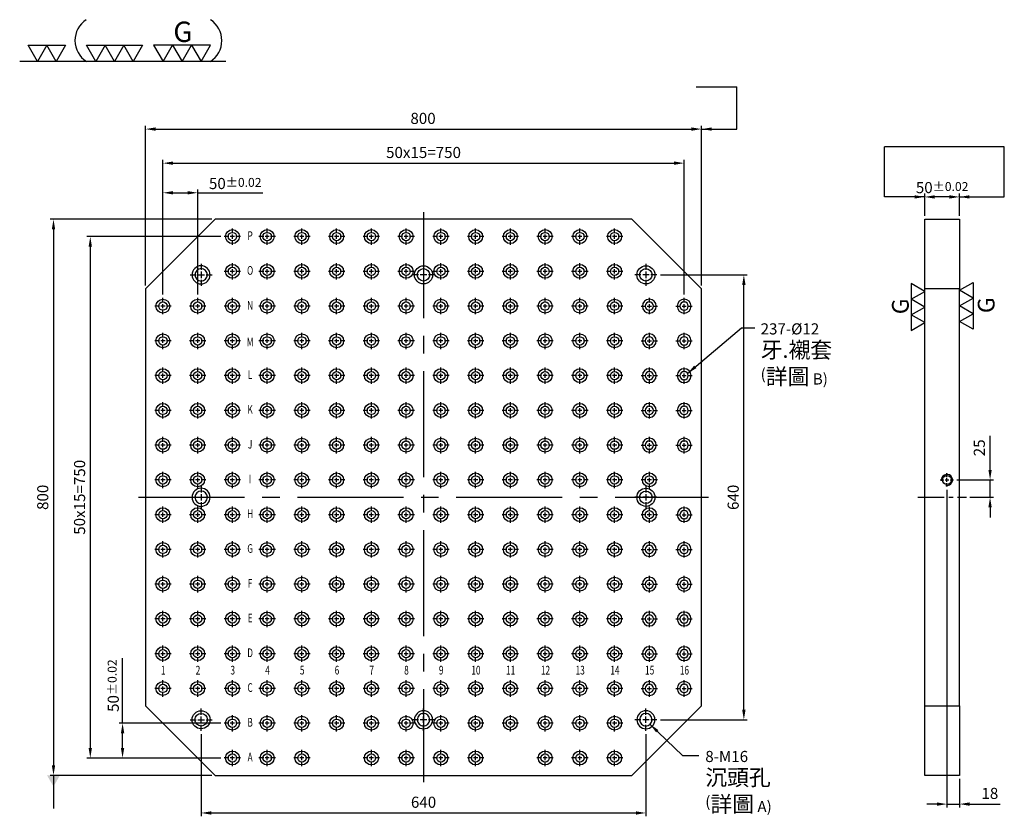
# Model space of a CAD drawing. Units: millimetres. Extents: x -10772 to -9355, y -5427 to -3663.
# Drawn here: x -10772 to -9355, y -4809 to -3663 of the extents above; entities that cross this region are included whole.
import ezdxf
from ezdxf.enums import TextEntityAlignment as Align

# ---------------------------------------------------------------- set-up
doc = ezdxf.new("R2010")
doc.units = ezdxf.units.MM
doc.linetypes.add('CENTER2', pattern=[28.575, 19.05, -3.175, 3.175, -3.175])
doc.linetypes.add('CL-5', pattern=[7, 5, -0.5, 1, -0.5])
for name, color, linetype in [('01', 4, 'Continuous'), ('02', 5, 'Continuous'), ('CL', 1, 'CENTER2'), ('CLL', 1, 'Continuous'), ('DIM', 6, 'Continuous'), ('G', 3, 'Continuous'), ('TXT', 3, 'Continuous'), ('W', 7, 'Continuous')]:
    doc.layers.add(name, color=color, linetype=linetype)
doc.styles.add('grid_no', font='arial.ttf')
doc.styles.add('TXT-1', font='txt.shx', dxfattribs={"width": 0.9, "bigfont": 'chineset.shx'})
doc.styles.add('TXT-7', font='txt.shx', dxfattribs={"width": 0.8, "bigfont": 'chineset.shx'})
doc.dimstyles.new('HISO-25', dxfattribs={"dimscale": 7, "dimtxt": 2, "dimasz": 1.8, "dimexe": 0.6, "dimexo": 0.6, "dimgap": 0.66666, "dimtad": 0, "dimtoh": 1, "dimdec": 3, "dimdsep": 46, "dimtxsty": 'TXT-7', "dimcen": -2.5, "dimclrd": 256, "dimclre": 256, "dimclrt": 3, "dimadec": 0, "dimazin": 0, "dimtfac": 0.8, "dimtdec": 3, "dimtmove": 0, "dimatfit": 3, "dimfxl": 0, "dimlwd": -1, "dimarcsym": 0})
doc.dimstyles.new('ISO-25', dxfattribs={"dimscale": 5, "dimtxt": 2, "dimasz": 1.8, "dimexe": 0.6, "dimexo": 0.6, "dimgap": 0.66666, "dimtad": 1, "dimdec": 3, "dimdsep": 46, "dimtxsty": 'TXT-1', "dimcen": -2.5, "dimclrd": 256, "dimclre": 256, "dimclrt": 3, "dimadec": 0, "dimazin": 0, "dimtfac": 0.8, "dimtdec": 3, "dimtmove": 0, "dimatfit": 3, "dimfxl": 0, "dimlwd": -1, "dimarcsym": 0})

# ---------------------------------------------------------------- blocks, each defined once
blk = doc.blocks.new('螺絲-M10')
at = {"layer": '01'}
blk.add_circle((0, 0), 4, dxfattribs=at)
at = {"layer": 'CLL', "linetype": 'CL-5', "ltscale": 3}
for p, q in [((-6, 0), (-2.86, 0)), ((-1.76, 0), (1.76, 0)), ((0, 2.86), (0, 6)), ((0, -1.76), (0, 1.76)), ((2.86, 0), (6, 0)), ((0, -6), (0, -2.86))]:
    blk.add_line(p, q, dxfattribs=at)
at = {"layer": 'G'}
blk.add_arc((0, 0), 5, 259.19308, 190.80692, dxfattribs=at)
blk = doc.blocks.new('魚眼孔-PT12-20-圓孔')
at = {"layer": '01'}
blk.add_circle((0, 0), 6, dxfattribs=at)
at = {"layer": 'CLL', "ltscale": 1.5}
for p, q in [((-5, 0), (-11.8, 0)), ((3, 0), (-3, 0)), ((0, 5), (0, 11.8)), ((0, -3), (0, 3)), ((11.8, 0), (5, 0)), ((0, -11.8), (0, -5))]:
    blk.add_line(p, q, dxfattribs=at)
at = {"layer": 'G'}
blk.add_circle((0, 0), 10, dxfattribs=at)
blk = doc.blocks.new('*D20')
at = {"layer": 'Defpoints', "color": 0}
for p in [(20276.4, 1418.2), (20276.4, 1386.1), (20326.4, 1386.1)]:
    blk.add_point(p, dxfattribs=at)
at = {"layer": 'DIM', "lineweight": -2}
for p, q in [((20276.4, 1390.9), (20276.4, 1423)), ((20326.4, 1390.9), (20326.4, 1423))]:
    blk.add_line(p, q, dxfattribs=at)
at = {"layer": 'DIM'}
blk.add_line((20312, 1418.2), (20290.8, 1418.2), dxfattribs=at)
for points in [[(20290.8, 1420.6), (20290.8, 1415.8), (20276.4, 1418.2)], [(20312, 1420.6), (20312, 1415.8), (20326.4, 1418.2)]]:
    blk.add_solid(points, dxfattribs=at)
at = {"layer": 'DIM', "color": 3, "insert": (20301.4, 1431.6), "char_height": 16, "attachment_point": 5, "style": 'TXT-1'}
blk.add_mtext('50{\\H12.800000;±0.02}', dxfattribs=at)
blk = doc.blocks.new('*D19')
at = {"layer": 'Defpoints', "color": 0}
for p in [(19235.1, 650.1), (19875.1, 650.1), (19875.1, 532)]:
    blk.add_point(p, dxfattribs=at)
at = {"layer": 'DIM', "lineweight": -2}
for p, q in [((19235.1, 645.3), (19235.1, 527.2)), ((19875.1, 645.3), (19875.1, 527.2))]:
    blk.add_line(p, q, dxfattribs=at)
at = {"layer": 'DIM'}
blk.add_line((19249.5, 532), (19860.7, 532), dxfattribs=at)
for points in [[(19249.5, 534.4), (19249.5, 529.6), (19235.1, 532)], [(19860.7, 534.4), (19860.7, 529.6), (19875.1, 532)]]:
    blk.add_solid(points, dxfattribs=at)
at = {"layer": 'DIM', "color": 3, "insert": (19555.1, 545.4), "char_height": 16, "attachment_point": 5, "style": 'TXT-1'}
blk.add_mtext('640', dxfattribs=at)
blk = doc.blocks.new('3G-左直')
at = {"layer": '01'}
for p, q in [((0, 5), (-4.33, 7.5)), ((-4.33, 7.5), (-4.33, 2.5)), ((-4.33, 2.5), (0, 5)), ((0, 0), (-4.33, 2.5)), ((-4.33, 2.5), (-4.33, -2.5)), ((-4.33, -2.5), (0, 0)), ((-4.33, -2.5), (-4.33, -7.5)), ((0, -5), (-4.33, -2.5)), ((-4.33, -7.5), (0, -5))]:
    blk.add_line(p, q, dxfattribs=at)
blk.add_text('G', height=5.35, rotation=90, dxfattribs=at).set_placement((-5.14, -2.31))
blk = doc.blocks.new('3G-右直')
at = {"layer": '01'}
for p, q in [((0, 5), (4.33, 7.5)), ((4.33, 7.5), (4.33, 2.5)), ((4.33, 2.5), (0, 5)), ((0, 0), (4.33, 2.5)), ((4.33, -2.5), (0, 0)), ((4.33, 2.5), (4.33, -2.5)), ((0, -5), (4.33, -2.5)), ((4.33, -2.5), (4.33, -7.5)), ((4.33, -7.5), (0, -5))]:
    blk.add_line(p, q, dxfattribs=at)
blk.add_text('G', height=5.35, rotation=90, dxfattribs=at).set_placement((11.22, -2.31))
blk = doc.blocks.new('*D24')
at = {"layer": 'Defpoints', "color": 0}
for p in [(20308.4, 1001.5), (20326.4, 586.1), (20326.4, 544.8)]:
    blk.add_point(p, dxfattribs=at)
at = {"layer": 'DIM', "lineweight": -2}
for p, q in [((20308.4, 996.7), (20308.4, 540)), ((20326.4, 581.3), (20326.4, 540))]:
    blk.add_line(p, q, dxfattribs=at)
at = {"layer": 'DIM'}
for p, q in [((20294, 544.8), (20279.6, 544.8)), ((20308.4, 544.8), (20326.4, 544.8)), ((20340.8, 544.8), (20385.1, 544.8))]:
    blk.add_line(p, q, dxfattribs=at)
for points in [[(20294, 547.2), (20294, 542.4), (20308.4, 544.8)], [(20340.8, 547.2), (20340.8, 542.4), (20326.4, 544.8)]]:
    blk.add_solid(points, dxfattribs=at)
at = {"layer": 'DIM', "color": 3, "insert": (20370.1, 558.1), "char_height": 16, "attachment_point": 5, "style": 'TXT-1'}
blk.add_mtext('18', dxfattribs=at)
blk = doc.blocks.new('*D25')
at = {"layer": 'Defpoints', "color": 0}
for p in [(20318, 1011.1), (20370.4, 1011.1), (20336.4, 986.1)]:
    blk.add_point(p, dxfattribs=at)
at = {"layer": 'DIM'}
for p, q in [((20370.4, 1025.5), (20370.4, 1074.6)), ((20370.4, 986.1), (20370.4, 1011.1)), ((20370.4, 971.7), (20370.4, 957.3))]:
    blk.add_line(p, q, dxfattribs=at)
at = {"layer": 'DIM', "lineweight": -2}
for p, q in [((20322.8, 1011.1), (20375.2, 1011.1)), ((20341.2, 986.1), (20375.2, 986.1))]:
    blk.add_line(p, q, dxfattribs=at)
at = {"layer": 'DIM'}
for points in [[(20368, 1025.5), (20372.8, 1025.5), (20370.4, 1011.1)], [(20368, 971.7), (20372.8, 971.7), (20370.4, 986.1)]]:
    blk.add_solid(points, dxfattribs=at)
at = {"layer": 'DIM', "color": 3, "insert": (20357, 1057.3), "char_height": 16, "attachment_point": 5, "rotation": 90, "style": 'TXT-1'}
blk.add_mtext('25', dxfattribs=at)
blk = doc.blocks.new('魚眼孔-18-26-青孔')
at = {"layer": '02'}
for radius in [13, 9]:
    blk.add_circle((0, 0), radius, dxfattribs=at)
at = {"layer": 'CLL', "ltscale": 2}
for p, q in [((0, 7.1), (0, 16)), ((-16, 0), (-7.1, 0)), ((-4.6, 0), (4.6, 0)), ((0, -4.6), (0, 4.6)), ((7.1, 0), (16, 0)), ((0, -16), (0, -7.1))]:
    blk.add_line(p, q, dxfattribs=at)
blk = doc.blocks.new('*D15')
at = {"layer": 'Defpoints', "color": 0}
for p in [(19955.1, 1515.8), (19155.1, 1286.1), (19955.1, 1286.1)]:
    blk.add_point(p, dxfattribs=at)
at = {"layer": 'DIM', "lineweight": -2}
for p, q in [((19155.1, 1290.9), (19155.1, 1520.6)), ((19955.1, 1290.9), (19955.1, 1520.6))]:
    blk.add_line(p, q, dxfattribs=at)
at = {"layer": 'DIM'}
blk.add_line((19169.5, 1515.8), (19940.7, 1515.8), dxfattribs=at)
for points in [[(19169.5, 1518.2), (19169.5, 1513.4), (19155.1, 1515.8)], [(19940.7, 1518.2), (19940.7, 1513.4), (19955.1, 1515.8)]]:
    blk.add_solid(points, dxfattribs=at)
at = {"layer": 'DIM', "color": 3, "insert": (19554.4, 1529.1), "char_height": 16, "attachment_point": 5, "style": 'TXT-1'}
blk.add_mtext('800', dxfattribs=at)
blk = doc.blocks.new('*D16')
at = {"layer": 'Defpoints', "color": 0}
for p in [(19255.1, 1386.1), (19022.6, 586.1), (19255.1, 586.1)]:
    blk.add_point(p, dxfattribs=at)
at = {"layer": 'DIM', "lineweight": -2}
for p, q in [((19250.3, 1386.1), (19017.8, 1386.1)), ((19250.3, 586.1), (19017.8, 586.1))]:
    blk.add_line(p, q, dxfattribs=at)
at = {"layer": 'DIM'}
blk.add_line((19022.6, 1371.7), (19022.6, 600.5), dxfattribs=at)
for points in [[(19020.2, 1371.7), (19025, 1371.7), (19022.6, 1386.1)], [(19020.2, 600.5), (19025, 600.5), (19022.6, 586.1)]]:
    blk.add_solid(points, dxfattribs=at)
at = {"layer": 'DIM', "color": 3, "insert": (19009.2, 986.1), "char_height": 16, "attachment_point": 5, "rotation": 90, "style": 'TXT-1'}
blk.add_mtext('800', dxfattribs=at)
blk = doc.blocks.new('*D17')
at = {"layer": 'Defpoints', "color": 0}
for p in [(19180.1, 1424.2), (19180.1, 1272.9), (19230.1, 1272.9)]:
    blk.add_point(p, dxfattribs=at)
at = {"layer": 'DIM', "lineweight": -2}
for p, q in [((19180.1, 1277.7), (19180.1, 1429)), ((19230.1, 1277.7), (19230.1, 1429))]:
    blk.add_line(p, q, dxfattribs=at)
at = {"layer": 'DIM'}
for p, q in [((19194.5, 1424.2), (19215.7, 1424.2)), ((19230.1, 1424.2), (19323.8, 1424.2))]:
    blk.add_line(p, q, dxfattribs=at)
for points in [[(19194.5, 1426.6), (19194.5, 1421.8), (19180.1, 1424.2)], [(19215.7, 1426.6), (19215.7, 1421.8), (19230.1, 1424.2)]]:
    blk.add_solid(points, dxfattribs=at)
at = {"layer": 'DIM', "color": 3, "insert": (19284.1, 1437.5), "char_height": 16, "attachment_point": 5, "style": 'TXT-1'}
blk.add_mtext('50{\\H12.800000;±0.02}', dxfattribs=at)
blk = doc.blocks.new('*D18')
at = {"layer": 'Defpoints', "color": 0}
for p in [(19268.3, 661.1), (19122, 611.1), (19268.3, 611.1)]:
    blk.add_point(p, dxfattribs=at)
at = {"layer": 'DIM'}
for p, q in [((19122, 661.1), (19122, 754.8)), ((19122, 625.5), (19122, 646.7))]:
    blk.add_line(p, q, dxfattribs=at)
at = {"layer": 'DIM', "lineweight": -2}
for p, q in [((19263.5, 661.1), (19117.2, 661.1)), ((19263.5, 611.1), (19117.2, 611.1))]:
    blk.add_line(p, q, dxfattribs=at)
at = {"layer": 'DIM'}
for points in [[(19119.6, 646.7), (19124.4, 646.7), (19122, 661.1)], [(19119.6, 625.5), (19124.4, 625.5), (19122, 611.1)]]:
    blk.add_solid(points, dxfattribs=at)
at = {"layer": 'DIM', "color": 3, "insert": (19108.6, 715.2), "char_height": 16, "attachment_point": 5, "rotation": 90, "style": 'TXT-1'}
blk.add_mtext('50{\\H12.800000;±0.02}', dxfattribs=at)
blk = doc.blocks.new('2(3+3G)')
at = {"layer": '01'}
for p, q in [((35.69, 4.39), (38.22, 0)), ((40.76, 4.39), (35.69, 4.39)), ((38.22, 0), (40.76, 4.39)), ((40.76, 4.39), (43.29, 0)), ((45.82, 4.39), (40.76, 4.39)), ((43.29, 0), (45.82, 4.39)), ((45.82, 4.39), (48.36, 0)), ((50.89, 4.39), (45.82, 4.39)), ((48.36, 0), (50.89, 4.39)), ((54.9, 0), (0, 0))]:
    blk.add_line(p, q, dxfattribs=at)
for points in [[(4.72, 0), (2.22, 4.33), (7.22, 4.33)], [(9.72, 0), (7.22, 4.33), (12.22, 4.33)], [(20.27, 0), (17.77, 4.33), (22.77, 4.33)], [(25.27, 0), (22.77, 4.33), (27.77, 4.33)], [(30.27, 0), (27.77, 4.33), (32.77, 4.33)]]:
    blk.add_lwpolyline(points, close=True, dxfattribs=at)
for centre, start, end in [((21.35, 5.6), 123.201, 237.4619), ((47.24, 5.6), 302.5381, 56.799)]:
    blk.add_arc(centre, 6.63, start, end, dxfattribs=at)
blk.add_text('G', height=5.42, dxfattribs=at).set_placement((40.95, 5.21))
blk = doc.blocks.new('*D26')
at = {"layer": 'Defpoints', "color": 0}
for p in [(19930.1, 1466.8), (19180.1, 1272.9), (19930.1, 1272.9)]:
    blk.add_point(p, dxfattribs=at)
at = {"layer": 'DIM', "lineweight": -2}
for p, q in [((19180.1, 1277.7), (19180.1, 1471.6)), ((19930.1, 1277.7), (19930.1, 1471.6))]:
    blk.add_line(p, q, dxfattribs=at)
at = {"layer": 'DIM'}
blk.add_line((19194.5, 1466.8), (19915.7, 1466.8), dxfattribs=at)
for points in [[(19194.5, 1469.2), (19194.5, 1464.4), (19180.1, 1466.8)], [(19915.7, 1469.2), (19915.7, 1464.4), (19930.1, 1466.8)]]:
    blk.add_solid(points, dxfattribs=at)
at = {"layer": 'DIM', "color": 3, "insert": (19555.1, 1480.1), "char_height": 16, "attachment_point": 5, "style": 'TXT-1'}
blk.add_mtext('50x15=750', dxfattribs=at)
blk = doc.blocks.new('*D27')
at = {"layer": 'Defpoints', "color": 0}
for p in [(19268.3, 1361.1), (19075.5, 611.1), (19268.3, 611.1)]:
    blk.add_point(p, dxfattribs=at)
at = {"layer": 'DIM', "lineweight": -2}
for p, q in [((19263.5, 1361.1), (19070.7, 1361.1)), ((19263.5, 611.1), (19070.7, 611.1))]:
    blk.add_line(p, q, dxfattribs=at)
at = {"layer": 'DIM'}
blk.add_line((19075.5, 1346.7), (19075.5, 625.5), dxfattribs=at)
for points in [[(19073.1, 1346.7), (19077.9, 1346.7), (19075.5, 1361.1)], [(19073.1, 625.5), (19077.9, 625.5), (19075.5, 611.1)]]:
    blk.add_solid(points, dxfattribs=at)
at = {"layer": 'DIM', "color": 3, "insert": (19062.2, 986.1), "char_height": 16, "attachment_point": 5, "rotation": 90, "style": 'TXT-1'}
blk.add_mtext('50x15=750', dxfattribs=at)
blk = doc.blocks.new('*D28')
at = {"layer": 'Defpoints', "color": 0}
for p in [(19891.1, 1306.1), (20016.1, 1306.1), (19891.1, 666.1)]:
    blk.add_point(p, dxfattribs=at)
at = {"layer": 'DIM', "lineweight": -2}
for p, q in [((19895.9, 1306.1), (20020.9, 1306.1)), ((19895.9, 666.1), (20020.9, 666.1))]:
    blk.add_line(p, q, dxfattribs=at)
at = {"layer": 'DIM'}
blk.add_line((20016.1, 680.5), (20016.1, 1291.7), dxfattribs=at)
for points in [[(20013.7, 1291.7), (20018.5, 1291.7), (20016.1, 1306.1)], [(20013.7, 680.5), (20018.5, 680.5), (20016.1, 666.1)]]:
    blk.add_solid(points, dxfattribs=at)
at = {"layer": 'DIM', "color": 3, "insert": (20002.8, 986.1), "char_height": 16, "attachment_point": 5, "rotation": 90, "style": 'TXT-1'}
blk.add_mtext('640', dxfattribs=at)

msp = doc.modelspace()

# ---------------------------------------------------------------- linework, layer by layer
at = {"layer": 'CL', "ltscale": 8}
for p, q in [((-10191.2474, -3940.3711), (-10191.2474, -4760.3711)), ((-10601.2474, -4350.3711), (-9781.2474, -4350.3711))]:
    msp.add_line(p, q, dxfattribs=at)
at = {"layer": 'CL', "ltscale": 2}
msp.add_line((-9479.9297, -4350.3711), (-9409.9297, -4350.3711), dxfattribs=at)
at = {"layer": 'DIM'}
for p, q in [((-9798.7519, -3759.9725), (-9740.139, -3759.9725)), ((-9355.4298, -3846.1929), (-9528.0357, -3846.1929))]:
    msp.add_line(p, q, dxfattribs=at)
at = {"layer": 'W'}
for p, q in [((-10491.2474, -3950.3711), (-10591.2474, -4050.3711)), ((-9891.2474, -3950.3711), (-10491.2474, -3950.3711)), ((-9791.2474, -4050.3711), (-9891.2474, -3950.3711)), ((-9469.9297, -4050.3711), (-9469.9297, -3950.3711)), ((-9469.9297, -3950.3711), (-9419.9297, -3950.3711)), ((-9419.9297, -3950.3711), (-9419.9297, -4050.3711)), ((-10591.2474, -4050.3711), (-10591.2474, -4650.3711)), ((-9791.2474, -4650.3711), (-9791.2474, -4050.3711)), ((-9469.9297, -4650.3711), (-9469.9297, -4050.3711)), ((-9419.9297, -4050.3711), (-9469.9297, -4050.3711)), ((-9419.9297, -4650.3711), (-9419.9297, -4050.3711)), ((-10591.2474, -4650.3711), (-10491.2474, -4750.3711)), ((-9891.2474, -4750.3711), (-9791.2474, -4650.3711)), ((-9469.9297, -4650.3711), (-9419.9297, -4650.3711)), ((-9469.9297, -4750.3711), (-9469.9297, -4650.3711)), ((-9419.9297, -4650.3711), (-9419.9297, -4750.3711)), ((-10491.2474, -4750.3711), (-9891.2474, -4750.3711)), ((-9419.9297, -4750.3711), (-9469.9297, -4750.3711))]:
    msp.add_line(p, q, dxfattribs=at)

# ---------------------------------------------------------------- block references
for name, p, xscale, yscale, zscale in [('2(3+3G)', (-10772.3758, -3723.5126), 5.400000000001455, 5.400000000001455, 5.4), ('3G-左直', (-9469.9297, -4076.6581), 4.492799999999988, 4.492799999999988, 4.4928), ('3G-右直', (-9419.9297, -4075.006), 4.492799999999988, 4.492799999999988, 4.4928), ('螺絲-M10', (-9437.9297, -4325.3711), 1.599999999998545, 1.599999999998545, 1.6)]:
    msp.add_blockref(name, p, dxfattribs=dict(xscale=xscale, yscale=yscale, zscale=zscale))
for name, p in [('魚眼孔-PT12-20-圓孔', (-10466.2474, -3975.3711)), ('魚眼孔-PT12-20-圓孔', (-10416.2474, -3975.3711)), ('魚眼孔-PT12-20-圓孔', (-10366.2474, -3975.3711)), ('魚眼孔-PT12-20-圓孔', (-10316.2474, -3975.3711)), ('魚眼孔-PT12-20-圓孔', (-10266.2474, -3975.3711)), ('魚眼孔-PT12-20-圓孔', (-10216.2474, -3975.3711)), ('魚眼孔-PT12-20-圓孔', (-10166.2474, -3975.3711)), ('魚眼孔-PT12-20-圓孔', (-10116.2474, -3975.3711)), ('魚眼孔-PT12-20-圓孔', (-10066.2474, -3975.3711)), ('魚眼孔-PT12-20-圓孔', (-10016.2474, -3975.3711)), ('魚眼孔-PT12-20-圓孔', (-9966.2474, -3975.3711)), ('魚眼孔-PT12-20-圓孔', (-9916.2474, -3975.3711)), ('魚眼孔-PT12-20-圓孔', (-10466.2474, -4025.3711)), ('魚眼孔-PT12-20-圓孔', (-10416.2474, -4025.3711)), ('魚眼孔-PT12-20-圓孔', (-10366.2474, -4025.3711)), ('魚眼孔-PT12-20-圓孔', (-10316.2474, -4025.3711)), ('魚眼孔-PT12-20-圓孔', (-10266.2474, -4025.3711)), ('魚眼孔-PT12-20-圓孔', (-10216.2474, -4025.3711)), ('魚眼孔-PT12-20-圓孔', (-10166.2474, -4025.3711)), ('魚眼孔-PT12-20-圓孔', (-10116.2474, -4025.3711)), ('魚眼孔-PT12-20-圓孔', (-10066.2474, -4025.3711)), ('魚眼孔-PT12-20-圓孔', (-10016.2474, -4025.3711)), ('魚眼孔-PT12-20-圓孔', (-9966.2474, -4025.3711)), ('魚眼孔-PT12-20-圓孔', (-9916.2474, -4025.3711)), ('魚眼孔-PT12-20-圓孔', (-10566.2474, -4075.3711)), ('魚眼孔-PT12-20-圓孔', (-10516.2474, -4075.3711)), ('魚眼孔-PT12-20-圓孔', (-10466.2474, -4075.3711)), ('魚眼孔-PT12-20-圓孔', (-10416.2474, -4075.3711)), ('魚眼孔-PT12-20-圓孔', (-10366.2474, -4075.3711)), ('魚眼孔-PT12-20-圓孔', (-10316.2474, -4075.3711)), ('魚眼孔-PT12-20-圓孔', (-10266.2474, -4075.3711)), ('魚眼孔-PT12-20-圓孔', (-10216.2474, -4075.3711)), ('魚眼孔-PT12-20-圓孔', (-10166.2474, -4075.3711)), ('魚眼孔-PT12-20-圓孔', (-10116.2474, -4075.3711)), ('魚眼孔-PT12-20-圓孔', (-10066.2474, -4075.3711)), ('魚眼孔-PT12-20-圓孔', (-10016.2474, -4075.3711)), ('魚眼孔-PT12-20-圓孔', (-9966.2474, -4075.3711)), ('魚眼孔-PT12-20-圓孔', (-9916.2474, -4075.3711)), ('魚眼孔-PT12-20-圓孔', (-10566.2474, -4125.3711)), ('魚眼孔-PT12-20-圓孔', (-10516.2474, -4125.3711)), ('魚眼孔-PT12-20-圓孔', (-10466.2474, -4125.3711)), ('魚眼孔-PT12-20-圓孔', (-10416.2474, -4125.3711)), ('魚眼孔-PT12-20-圓孔', (-10366.2474, -4125.3711)), ('魚眼孔-PT12-20-圓孔', (-10316.2474, -4125.3711)), ('魚眼孔-PT12-20-圓孔', (-10266.2474, -4125.3711)), ('魚眼孔-PT12-20-圓孔', (-10216.2474, -4125.3711)), ('魚眼孔-PT12-20-圓孔', (-10166.2474, -4125.3711)), ('魚眼孔-PT12-20-圓孔', (-10116.2474, -4125.3711)), ('魚眼孔-PT12-20-圓孔', (-10066.2474, -4125.3711)), ('魚眼孔-PT12-20-圓孔', (-10016.2474, -4125.3711)), ('魚眼孔-PT12-20-圓孔', (-9966.2474, -4125.3711)), ('魚眼孔-PT12-20-圓孔', (-9916.2474, -4125.3711)), ('魚眼孔-PT12-20-圓孔', (-10566.2474, -4175.3711)), ('魚眼孔-PT12-20-圓孔', (-10516.2474, -4175.3711)), ('魚眼孔-PT12-20-圓孔', (-10466.2474, -4175.3711)), ('魚眼孔-PT12-20-圓孔', (-10416.2474, -4175.3711)), ('魚眼孔-PT12-20-圓孔', (-10366.2474, -4175.3711)), ('魚眼孔-PT12-20-圓孔', (-10316.2474, -4175.3711)), ('魚眼孔-PT12-20-圓孔', (-10266.2474, -4175.3711)), ('魚眼孔-PT12-20-圓孔', (-10216.2474, -4175.3711)), ('魚眼孔-PT12-20-圓孔', (-10166.2474, -4175.3711)), ('魚眼孔-PT12-20-圓孔', (-10116.2474, -4175.3711)), ('魚眼孔-PT12-20-圓孔', (-10066.2474, -4175.3711)), ('魚眼孔-PT12-20-圓孔', (-10016.2474, -4175.3711)), ('魚眼孔-PT12-20-圓孔', (-9966.2474, -4175.3711)), ('魚眼孔-PT12-20-圓孔', (-9916.2474, -4175.3711)), ('魚眼孔-PT12-20-圓孔', (-10566.2474, -4225.3711)), ('魚眼孔-PT12-20-圓孔', (-10516.2474, -4225.3711)), ('魚眼孔-PT12-20-圓孔', (-10466.2474, -4225.3711)), ('魚眼孔-PT12-20-圓孔', (-10416.2474, -4225.3711)), ('魚眼孔-PT12-20-圓孔', (-10366.2474, -4225.3711)), ('魚眼孔-PT12-20-圓孔', (-10316.2474, -4225.3711)), ('魚眼孔-PT12-20-圓孔', (-10266.2474, -4225.3711)), ('魚眼孔-PT12-20-圓孔', (-10216.2474, -4225.3711)), ('魚眼孔-PT12-20-圓孔', (-10166.2474, -4225.3711)), ('魚眼孔-PT12-20-圓孔', (-10116.2474, -4225.3711)), ('魚眼孔-PT12-20-圓孔', (-10066.2474, -4225.3711)), ('魚眼孔-PT12-20-圓孔', (-10016.2474, -4225.3711)), ('魚眼孔-PT12-20-圓孔', (-9966.2474, -4225.3711)), ('魚眼孔-PT12-20-圓孔', (-9916.2474, -4225.3711)), ('魚眼孔-PT12-20-圓孔', (-10566.2474, -4275.3711)), ('魚眼孔-PT12-20-圓孔', (-10516.2474, -4275.3711)), ('魚眼孔-PT12-20-圓孔', (-10466.2474, -4275.3711)), ('魚眼孔-PT12-20-圓孔', (-10416.2474, -4275.3711)), ('魚眼孔-PT12-20-圓孔', (-10366.2474, -4275.3711)), ('魚眼孔-PT12-20-圓孔', (-10316.2474, -4275.3711)), ('魚眼孔-PT12-20-圓孔', (-10266.2474, -4275.3711)), ('魚眼孔-PT12-20-圓孔', (-10216.2474, -4275.3711)), ('魚眼孔-PT12-20-圓孔', (-10166.2474, -4275.3711)), ('魚眼孔-PT12-20-圓孔', (-10116.2474, -4275.3711)), ('魚眼孔-PT12-20-圓孔', (-10066.2474, -4275.3711)), ('魚眼孔-PT12-20-圓孔', (-10016.2474, -4275.3711)), ('魚眼孔-PT12-20-圓孔', (-9966.2474, -4275.3711)), ('魚眼孔-PT12-20-圓孔', (-9916.2474, -4275.3711)), ('魚眼孔-PT12-20-圓孔', (-10566.2474, -4325.3711)), ('魚眼孔-PT12-20-圓孔', (-10516.2474, -4325.3711)), ('魚眼孔-PT12-20-圓孔', (-10466.2474, -4325.3711)), ('魚眼孔-PT12-20-圓孔', (-10416.2474, -4325.3711)), ('魚眼孔-PT12-20-圓孔', (-10366.2474, -4325.3711)), ('魚眼孔-PT12-20-圓孔', (-10316.2474, -4325.3711)), ('魚眼孔-PT12-20-圓孔', (-10266.2474, -4325.3711)), ('魚眼孔-PT12-20-圓孔', (-10216.2474, -4325.3711)), ('魚眼孔-PT12-20-圓孔', (-10166.2474, -4325.3711)), ('魚眼孔-PT12-20-圓孔', (-10116.2474, -4325.3711)), ('魚眼孔-PT12-20-圓孔', (-10066.2474, -4325.3711)), ('魚眼孔-PT12-20-圓孔', (-10016.2474, -4325.3711)), ('魚眼孔-PT12-20-圓孔', (-9966.2474, -4325.3711)), ('魚眼孔-PT12-20-圓孔', (-9916.2474, -4325.3711)), ('魚眼孔-PT12-20-圓孔', (-9866.2474, -4325.3711)), ('魚眼孔-PT12-20-圓孔', (-10566.2474, -4375.3711)), ('魚眼孔-PT12-20-圓孔', (-10516.2474, -4375.3711)), ('魚眼孔-PT12-20-圓孔', (-10466.2474, -4375.3711)), ('魚眼孔-PT12-20-圓孔', (-10416.2474, -4375.3711)), ('魚眼孔-PT12-20-圓孔', (-10366.2474, -4375.3711)), ('魚眼孔-PT12-20-圓孔', (-10316.2474, -4375.3711)), ('魚眼孔-PT12-20-圓孔', (-10266.2474, -4375.3711)), ('魚眼孔-PT12-20-圓孔', (-10216.2474, -4375.3711)), ('魚眼孔-PT12-20-圓孔', (-10166.2474, -4375.3711)), ('魚眼孔-PT12-20-圓孔', (-10116.2474, -4375.3711)), ('魚眼孔-PT12-20-圓孔', (-10066.2474, -4375.3711)), ('魚眼孔-PT12-20-圓孔', (-10016.2474, -4375.3711)), ('魚眼孔-PT12-20-圓孔', (-9966.2474, -4375.3711)), ('魚眼孔-PT12-20-圓孔', (-9916.2474, -4375.3711)), ('魚眼孔-PT12-20-圓孔', (-9866.2474, -4375.3711)), ('魚眼孔-PT12-20-圓孔', (-10566.2474, -4425.3711)), ('魚眼孔-PT12-20-圓孔', (-10516.2474, -4425.3711)), ('魚眼孔-PT12-20-圓孔', (-10466.2474, -4425.3711)), ('魚眼孔-PT12-20-圓孔', (-10416.2474, -4425.3711)), ('魚眼孔-PT12-20-圓孔', (-10366.2474, -4425.3711)), ('魚眼孔-PT12-20-圓孔', (-10316.2474, -4425.3711)), ('魚眼孔-PT12-20-圓孔', (-10266.2474, -4425.3711)), ('魚眼孔-PT12-20-圓孔', (-10216.2474, -4425.3711)), ('魚眼孔-PT12-20-圓孔', (-10166.2474, -4425.3711)), ('魚眼孔-PT12-20-圓孔', (-10116.2474, -4425.3711)), ('魚眼孔-PT12-20-圓孔', (-10066.2474, -4425.3711)), ('魚眼孔-PT12-20-圓孔', (-10016.2474, -4425.3711)), ('魚眼孔-PT12-20-圓孔', (-9966.2474, -4425.3711)), ('魚眼孔-PT12-20-圓孔', (-9916.2474, -4425.3711)), ('魚眼孔-PT12-20-圓孔', (-10566.2474, -4475.3711)), ('魚眼孔-PT12-20-圓孔', (-10516.2474, -4475.3711)), ('魚眼孔-PT12-20-圓孔', (-10466.2474, -4475.3711)), ('魚眼孔-PT12-20-圓孔', (-10416.2474, -4475.3711)), ('魚眼孔-PT12-20-圓孔', (-10366.2474, -4475.3711)), ('魚眼孔-PT12-20-圓孔', (-10316.2474, -4475.3711)), ('魚眼孔-PT12-20-圓孔', (-10266.2474, -4475.3711)), ('魚眼孔-PT12-20-圓孔', (-10216.2474, -4475.3711)), ('魚眼孔-PT12-20-圓孔', (-10166.2474, -4475.3711)), ('魚眼孔-PT12-20-圓孔', (-10116.2474, -4475.3711)), ('魚眼孔-PT12-20-圓孔', (-10066.2474, -4475.3711)), ('魚眼孔-PT12-20-圓孔', (-10016.2474, -4475.3711)), ('魚眼孔-PT12-20-圓孔', (-9966.2474, -4475.3711)), ('魚眼孔-PT12-20-圓孔', (-9916.2474, -4475.3711)), ('魚眼孔-PT12-20-圓孔', (-10566.2474, -4525.3711)), ('魚眼孔-PT12-20-圓孔', (-10516.2474, -4525.3711)), ('魚眼孔-PT12-20-圓孔', (-10466.2474, -4525.3711)), ('魚眼孔-PT12-20-圓孔', (-10416.2474, -4525.3711)), ('魚眼孔-PT12-20-圓孔', (-10366.2474, -4525.3711)), ('魚眼孔-PT12-20-圓孔', (-10316.2474, -4525.3711)), ('魚眼孔-PT12-20-圓孔', (-10266.2474, -4525.3711)), ('魚眼孔-PT12-20-圓孔', (-10216.2474, -4525.3711)), ('魚眼孔-PT12-20-圓孔', (-10166.2474, -4525.3711)), ('魚眼孔-PT12-20-圓孔', (-10116.2474, -4525.3711)), ('魚眼孔-PT12-20-圓孔', (-10066.2474, -4525.3711)), ('魚眼孔-PT12-20-圓孔', (-10016.2474, -4525.3711)), ('魚眼孔-PT12-20-圓孔', (-9966.2474, -4525.3711)), ('魚眼孔-PT12-20-圓孔', (-9916.2474, -4525.3711)), ('魚眼孔-PT12-20-圓孔', (-10566.2474, -4575.3711)), ('魚眼孔-PT12-20-圓孔', (-10516.2474, -4575.3711)), ('魚眼孔-PT12-20-圓孔', (-10466.2474, -4575.3711)), ('魚眼孔-PT12-20-圓孔', (-10416.2474, -4575.3711)), ('魚眼孔-PT12-20-圓孔', (-10366.2474, -4575.3711)), ('魚眼孔-PT12-20-圓孔', (-10316.2474, -4575.3711)), ('魚眼孔-PT12-20-圓孔', (-10266.2474, -4575.3711)), ('魚眼孔-PT12-20-圓孔', (-10216.2474, -4575.3711)), ('魚眼孔-PT12-20-圓孔', (-10166.2474, -4575.3711)), ('魚眼孔-PT12-20-圓孔', (-10116.2474, -4575.3711)), ('魚眼孔-PT12-20-圓孔', (-10066.2474, -4575.3711)), ('魚眼孔-PT12-20-圓孔', (-10016.2474, -4575.3711)), ('魚眼孔-PT12-20-圓孔', (-9966.2474, -4575.3711)), ('魚眼孔-PT12-20-圓孔', (-9916.2474, -4575.3711)), ('魚眼孔-PT12-20-圓孔', (-10566.2474, -4625.3711)), ('魚眼孔-PT12-20-圓孔', (-10516.2474, -4625.3711)), ('魚眼孔-PT12-20-圓孔', (-10466.2474, -4625.3711)), ('魚眼孔-PT12-20-圓孔', (-10416.2474, -4625.3711)), ('魚眼孔-PT12-20-圓孔', (-10366.2474, -4625.3711)), ('魚眼孔-PT12-20-圓孔', (-10316.2474, -4625.3711)), ('魚眼孔-PT12-20-圓孔', (-10266.2474, -4625.3711)), ('魚眼孔-PT12-20-圓孔', (-10216.2474, -4625.3711)), ('魚眼孔-PT12-20-圓孔', (-10166.2474, -4625.3711)), ('魚眼孔-PT12-20-圓孔', (-10116.2474, -4625.3711)), ('魚眼孔-PT12-20-圓孔', (-10066.2474, -4625.3711)), ('魚眼孔-PT12-20-圓孔', (-10016.2474, -4625.3711)), ('魚眼孔-PT12-20-圓孔', (-9966.2474, -4625.3711)), ('魚眼孔-PT12-20-圓孔', (-9916.2474, -4625.3711)), ('魚眼孔-18-26-青孔', (-10511.2474, -4670.3711)), ('魚眼孔-PT12-20-圓孔', (-10466.2474, -4675.3711)), ('魚眼孔-PT12-20-圓孔', (-10416.2474, -4675.3711)), ('魚眼孔-PT12-20-圓孔', (-10366.2474, -4675.3711)), ('魚眼孔-PT12-20-圓孔', (-10316.2474, -4675.3711)), ('魚眼孔-PT12-20-圓孔', (-10266.2474, -4675.3711)), ('魚眼孔-PT12-20-圓孔', (-10216.2474, -4675.3711)), ('魚眼孔-PT12-20-圓孔', (-10166.2474, -4675.3711)), ('魚眼孔-PT12-20-圓孔', (-10116.2474, -4675.3711)), ('魚眼孔-PT12-20-圓孔', (-10066.2474, -4675.3711)), ('魚眼孔-PT12-20-圓孔', (-10016.2474, -4675.3711)), ('魚眼孔-PT12-20-圓孔', (-9966.2474, -4675.3711)), ('魚眼孔-PT12-20-圓孔', (-9916.2474, -4675.3711)), ('魚眼孔-PT12-20-圓孔', (-10466.2474, -4725.3711)), ('魚眼孔-PT12-20-圓孔', (-10416.2474, -4725.3711)), ('魚眼孔-PT12-20-圓孔', (-10366.2474, -4725.3711)), ('魚眼孔-PT12-20-圓孔', (-10266.2474, -4725.3711)), ('魚眼孔-PT12-20-圓孔', (-10216.2474, -4725.3711)), ('魚眼孔-PT12-20-圓孔', (-10166.2474, -4725.3711)), ('魚眼孔-PT12-20-圓孔', (-10116.2474, -4725.3711)), ('魚眼孔-PT12-20-圓孔', (-10016.2474, -4725.3711)), ('魚眼孔-PT12-20-圓孔', (-9966.2474, -4725.3711)), ('魚眼孔-PT12-20-圓孔', (-9916.2474, -4725.3711))]:
    msp.add_blockref(name, p)
at = {"xscale": -1, "rotation": 180}
for p in [(-10511.2474, -4030.3711), (-10511.2474, -4350.3711)]:
    msp.add_blockref('魚眼孔-18-26-青孔', p, dxfattribs=at)
at = {"rotation": 180}
for p in [(-10191.2474, -4030.3711), (-9871.2474, -4030.3711), (-9871.2474, -4350.3711)]:
    msp.add_blockref('魚眼孔-18-26-青孔', p, dxfattribs=at)
at = {"xscale": -1}
for name, p in [('魚眼孔-PT12-20-圓孔', (-9866.2474, -4075.3711)), ('魚眼孔-PT12-20-圓孔', (-9816.2474, -4075.3711)), ('魚眼孔-PT12-20-圓孔', (-9866.2474, -4125.3711)), ('魚眼孔-PT12-20-圓孔', (-9816.2474, -4125.3711)), ('魚眼孔-PT12-20-圓孔', (-9866.2474, -4175.3711)), ('魚眼孔-PT12-20-圓孔', (-9816.2474, -4175.3711)), ('魚眼孔-PT12-20-圓孔', (-9866.2474, -4225.3711)), ('魚眼孔-PT12-20-圓孔', (-9816.2474, -4225.3711)), ('魚眼孔-PT12-20-圓孔', (-9866.2474, -4275.3711)), ('魚眼孔-PT12-20-圓孔', (-9816.2474, -4275.3711)), ('魚眼孔-PT12-20-圓孔', (-9816.2474, -4375.3711)), ('魚眼孔-PT12-20-圓孔', (-9866.2474, -4425.3711)), ('魚眼孔-PT12-20-圓孔', (-9816.2474, -4425.3711)), ('魚眼孔-PT12-20-圓孔', (-9866.2474, -4475.3711)), ('魚眼孔-PT12-20-圓孔', (-9816.2474, -4475.3711)), ('魚眼孔-PT12-20-圓孔', (-9866.2474, -4525.3711)), ('魚眼孔-PT12-20-圓孔', (-9816.2474, -4525.3711)), ('魚眼孔-PT12-20-圓孔', (-9866.2474, -4575.3711)), ('魚眼孔-PT12-20-圓孔', (-9816.2474, -4575.3711)), ('魚眼孔-PT12-20-圓孔', (-9866.2474, -4625.3711)), ('魚眼孔-PT12-20-圓孔', (-9816.2474, -4625.3711)), ('魚眼孔-18-26-青孔', (-10191.2474, -4670.3711)), ('魚眼孔-18-26-青孔', (-9871.2474, -4670.3711))]:
    msp.add_blockref(name, p, dxfattribs=at)

# ---------------------------------------------------------------- texts
at = {"layer": 'TXT', "style": 'grid_no', "width": 0.7}
for s, p in [('P', (-10440.7826, -3974.0388)), ('O', (-10440.7826, -4024.0388)), ('N', (-10440.7826, -4074.0388)), ('M', (-10440.7826, -4127.0261)), ('L', (-10440.7826, -4174.0388)), ('K', (-10440.7826, -4224.0388)), ('J', (-10440.7826, -4274.0388)), ('I', (-10440.7826, -4324.0388)), ('H', (-10440.7826, -4374.0388)), ('G', (-10440.7826, -4424.0388)), ('F', (-10440.7826, -4474.0388)), ('E', (-10440.7826, -4524.0388)), ('D', (-10440.7826, -4574.0388)), ('1', (-10565.7826, -4599.0388)), ('2', (-10515.7826, -4599.0388)), ('3', (-10465.7826, -4599.0388)), ('4', (-10415.7826, -4599.0388)), ('5', (-10365.7826, -4599.0388)), ('6', (-10315.7826, -4599.0388)), ('7', (-10265.7826, -4599.0388)), ('8', (-10215.7826, -4599.0388)), ('9', (-10165.7826, -4599.0388)), ('10', (-10115.7826, -4599.0388)), ('11', (-10065.7826, -4599.0388)), ('12', (-10015.7826, -4599.0388)), ('13', (-9965.7826, -4599.0388)), ('14', (-9915.7826, -4599.0388)), ('15', (-9865.7826, -4599.0388)), ('16', (-9815.7826, -4599.0388)), ('C', (-10440.7826, -4624.0388)), ('B', (-10440.7826, -4674.0388)), ('A', (-10440.7826, -4724.0388))]:
    msp.add_text(s, height=12.5, dxfattribs=at).set_placement(p, align=Align.MIDDLE_CENTER)
at = {"layer": 'TXT', "char_height": 16, "width": 250.454387, "attachment_point": 1, "style": 'TXT-7'}
for s, insert in [('237-%%C12 \\P{\\H1.438x;牙.襯套\\P}({\\H1.438x;詳圖} B) \\P ', (-9706.1302, -4100.0892)), ('8-M16\\P{\\H1.438x;沉頭孔\\H0.7826x;\\P}({\\H1.438x;詳圖} A)', (-9785.7661, -4715.1891))]:
    msp.add_mtext(s, dxfattribs=dict(at, insert=insert))

# ---------------------------------------------------------------- dimensions: what is measured, and where the dimension line sits
at = {"layer": 'DIM'}
for base, p1, p2, override, picture, middle in [((-9791.2474, -3820.7057), (-10591.2474, -4050.3711), (-9791.2474, -4050.3711), {"dimscale": 8}, '*D15', (-10191.9418, -3820.7057)), ((-10566.2474, -3912.332), (-10516.2474, -4063.6211), (-10566.2474, -4063.6211), {"dimscale": 8, "dimtol": 1, "dimtp": 0.02, "dimtm": 0.02}, '*D17', (-10462.1941, -3912.332)), ((-9469.9297, -3918.2616), (-9419.9297, -3950.3711), (-9469.9297, -3950.3711), {"dimscale": 8, "dimtol": 1, "dimtp": 0.02, "dimtm": 0.02}, '*D20', (-9444.9297, -3918.2616)), ((-9871.2474, -4804.4559), (-10511.2474, -4686.3711), (-9871.2474, -4686.3711), {"dimscale": 8}, '*D19', (-10191.2474, -4804.4559))]:
    dim = msp.add_linear_dim(base=base, p1=p1, p2=p2, dimstyle='ISO-25', override=override, dxfattribs=at)
    dim.commit()
    dim.dimension.update_dxf_attribs({"geometry": picture, "text_midpoint": middle, "dimtype": 128, "insert": (-29746.3146, -5336.4933)})
dim = msp.add_linear_dim(base=(-9816.2474, -3869.7096), p1=(-10566.2474, -4063.6211), p2=(-9816.2474, -4063.6211), text='50x15=<>', dimstyle='ISO-25', override={"dimscale": 8}, dxfattribs=at)
dim.commit()
dim.dimension.update_dxf_attribs({"geometry": '*D26', "text_midpoint": (-10191.2474, -3856.3763), "insert": (-29746.3146, -5336.4933)})
for base, p1, p2, override, picture, middle in [((-10723.7618, -4750.3711), (-10491.2474, -3950.3711), (-10491.2474, -4750.3711), {"dimscale": 8}, '*D16', (-10723.7618, -4350.3711)), ((-10624.3355, -4725.3711), (-10477.9974, -4675.3711), (-10477.9974, -4725.3711), {"dimscale": 8, "dimtol": 1, "dimtp": 0.02, "dimtm": 0.02}, '*D18', (-10624.3355, -4621.3178))]:
    dim = msp.add_linear_dim(base=base, p1=p1, p2=p2, angle=90, dimstyle='ISO-25', override=override, dxfattribs=at)
    dim.commit()
    dim.dimension.update_dxf_attribs({"geometry": picture, "text_midpoint": middle, "dimtype": 128, "insert": (-29746.3146, -5336.4933)})
dim = msp.add_linear_dim(base=(-10670.7882, -4725.3711), p1=(-10477.9974, -3975.3711), p2=(-10477.9974, -4725.3711), angle=90, text='50x15=<>', dimstyle='ISO-25', override={"dimscale": 8}, dxfattribs=at)
dim.commit()
dim.dimension.update_dxf_attribs({"geometry": '*D27', "text_midpoint": (-10684.1215, -4350.3711), "insert": (-29746.3146, -5336.4933)})
for base, p1, p2, picture, middle in [((-9730.1906, -4030.3711), (-9855.2474, -4670.3711), (-9855.2474, -4030.3711), '*D28', (-9743.5239, -4350.3711)), ((-9375.9385, -4325.3711), (-9409.9297, -4350.3711), (-9428.3297, -4325.3711), '*D25', (-9389.2717, -4279.2378))]:
    dim = msp.add_linear_dim(base=base, p1=p1, p2=p2, angle=90, dimstyle='ISO-25', override={"dimscale": 8}, dxfattribs=at)
    dim.commit()
    dim.dimension.update_dxf_attribs({"geometry": picture, "text_midpoint": middle, "insert": (-29746.3146, -5336.4933)})
dim = msp.add_linear_dim(base=(-9419.9297, -4791.692), p1=(-9437.9297, -4334.9711), p2=(-9419.9297, -4750.3711), dimstyle='ISO-25', override={"dimscale": 8}, dxfattribs=at)
dim.commit()
dim.dimension.update_dxf_attribs({"geometry": '*D24', "text_midpoint": (-9376.1965, -4778.3587), "insert": (-29746.3146, -5336.4933)})

# ---------------------------------------------------------------- leaders
for points, override in [([(-9790.9063, -3820.7057), (-9740.139, -3820.7057), (-9740.139, -3759.9725)], {"dimscale": 8}), ([(-9469.9297, -3918.2616), (-9528.0357, -3918.2616), (-9528.0357, -3846.1929)], {"dimscale": 8}), ([(-9419.9297, -3918.2616), (-9355.4298, -3918.2616), (-9355.4298, -3846.1929)], {"dimscale": 8}), ([(-9811.1994, -4172.1279), (-9733.8592, -4106.3662), (-9714.2386, -4106.3662)], {"dimscale": 8}), ([(-9865.1455, -4676.9868), (-9818.3006, -4721.9845), (-9795.0716, -4721.9845)], {"dimscale": 8}), ([(-10723.745, -4750.3846), (-10723.745, -4797.8181)], {"dimscale": 8, "dimasz": 2, "dimldrblk": 'DatumFilled'})]:
    msp.add_leader(points, dimstyle='HISO-25', override=override, dxfattribs=at)

doc.saveas('drawing.dxf')
